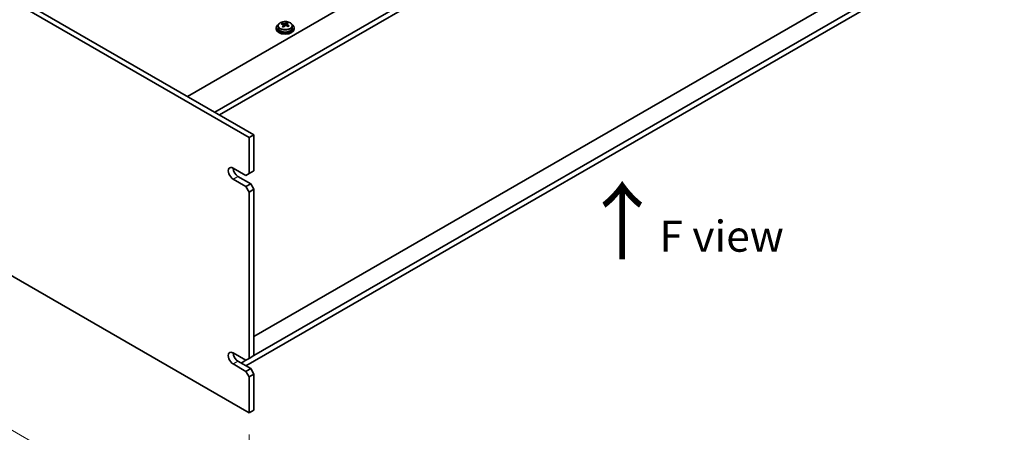
# Model space of a CAD drawing. Units: millimetres. Extents: x 80 to 11674, y 44 to 1730.
# Drawn here: x 701 to 1136, y 378 to 561 of the extents above; entities that cross this region are included whole.
import ezdxf

# ---------------------------------------------------------------- set-up
doc = ezdxf.new("R2010")
doc.units = ezdxf.units.MM
doc.header["$LTSCALE"] = 5.5
doc.layers.get('Defpoints').update_dxf_attribs({"lineweight": 25})
for name, color, linetype, lineweight in [('Dimension (ISO)', 7, 'Continuous', 18), ('Symbol (ISO)', 7, 'Continuous', 18), ('Visible (ISO)', 7, 'Continuous', 35), ('Visible Narrow (ISO)', 7, 'Continuous', 25)]:
    doc.layers.add(name, color=color, linetype=linetype, lineweight=lineweight)
doc.styles.add('Note Text (TK)', font='txt')
doc.dimstyles.new('Default - Method 1b (TK)', dxfattribs={"dimscale": 5.5, "dimtxt": 2.5, "dimasz": 2.5, "dimexe": 1, "dimexo": 1.5, "dimgap": 1, "dimtad": 1, "dimtoh": 1, "dimrnd": 1e-08, "dimdsep": 46, "dimtxsty": 'Note Text (TK)', "dimcen": 0.09, "dimdle": 5, "dimclrd": 100, "dimclre": 100, "dimclrt": 7, "dimadec": 1, "dimazin": 1, "dimtfac": 1, "dimtmove": 0, "dimatfit": 3, "dimfxl": 0, "dimtolj": 1, "dimlwd": -1, "dimlwe": -1, "dimarcsym": 0})

# ---------------------------------------------------------------- blocks, each defined once
blk = doc.blocks.new('*D7')
at = {"layer": 'Defpoints', "color": 0, "transparency": 16777216}
for p in [(463.3, 582.76), (802.71, 386.8), (802.71, 318.68)]:
    blk.add_point(p, dxfattribs=at)
at = {"layer": 'Dimension (ISO)', "color": 100, "transparency": 16777216}
for p, q in [((463.3, 573.24), (463.3, 508.29)), ((475.21, 507.77), (790.8, 325.56)), ((802.71, 377.28), (802.71, 312.33))]:
    blk.add_line(p, q, dxfattribs=at)
for points in [[(476.35, 509.75), (474.06, 505.78), (463.3, 514.64)], [(791.95, 327.54), (789.66, 323.57), (802.71, 318.68)]]:
    blk.add_solid(points, dxfattribs=at)
at = {"layer": 'Dimension (ISO)', "color": 7, "transparency": 16777216, "insert": (630.11, 431.16), "char_height": 13.75, "attachment_point": 4, "rotation": 330, "style": 'Note Text (TK)'}
blk.add_mtext('\\A1;{\\Q-30.000;\\W0.816;\\H0.816x;480}', dxfattribs=at)

msp = doc.modelspace()

# ---------------------------------------------------------------- linework, layer by layer
at = {"layer": 'Visible (ISO)'}
for p, q in [((775.4885, 526.6272), (1124.0921, 727.8936)), ((787.5093, 519.687), (1136.1129, 720.9534)), ((789.6306, 518.4622), (1136.1129, 718.5039)), ((802.7121, 508.4602), (463.3008, 704.4193)), ((465.4222, 705.6441), (804.8334, 509.6849)), ((1130.1733, 608.4402), (804.8334, 420.6051)), ((1136.1129, 600.9284), (801.2979, 407.6228)), ((1136.1129, 603.3779), (804.8334, 412.1136)), ((463.3008, 582.7614), (802.7121, 386.8022)), ((814.622, 556.8376), (814.622, 556.4293)), ((815.472, 557.7909), (815.472, 556.8376)), ((817.3131, 558.5563), (817.3131, 558.9926)), ((817.8172, 558.1957), (817.921, 558.1541)), ((817.8172, 557.4521), (817.8172, 558.1914)), ((818.9509, 558.2616), (819.3728, 558.6126)), ((819.3728, 558.6126), (819.3728, 559.2075)), ((819.3728, 558.6126), (819.4392, 558.5859)), ((819.4268, 557.7744), (819.4268, 558.5136)), ((821.772, 557.7909), (821.772, 556.8376)), ((822.622, 556.8376), (822.622, 556.4293)), ((802.7121, 508.4602), (804.8334, 509.6849)), ((804.8334, 509.6849), (804.8334, 493.7632)), ((802.7121, 492.5385), (802.7121, 508.4602)), ((795.641, 494.988), (801.2979, 491.722)), ((797.7624, 491.3137), (803.4192, 488.0478)), ((802.7121, 492.5385), (801.2979, 491.722)), ((804.8334, 493.7632), (802.7121, 492.5385)), ((801.2979, 486.823), (795.641, 490.089)), ((803.4192, 488.0478), (801.2979, 486.823)), ((804.8334, 485.5983), (803.4192, 488.0478)), ((801.2979, 486.823), (802.7121, 484.3735)), ((802.7121, 484.3735), (804.8334, 485.5983)), ((802.7121, 410.8888), (802.7121, 484.3735)), ((804.8334, 485.5983), (804.8334, 412.1136)), ((795.641, 413.3383), (801.2979, 410.0723)), ((797.7624, 409.6641), (803.4192, 406.3981)), ((801.2979, 410.0723), (799.1766, 408.8476)), ((802.7121, 410.8888), (801.2979, 410.0723)), ((804.8334, 412.1136), (802.7121, 410.8888)), ((801.2979, 405.1733), (795.641, 408.4393)), ((803.4192, 406.3981), (801.2979, 405.1733)), ((801.2979, 405.1733), (802.7121, 402.7239)), ((804.8334, 403.9486), (803.4192, 406.3981)), ((802.7121, 402.7239), (804.8334, 403.9486)), ((802.7121, 386.8022), (802.7121, 402.7239)), ((804.8334, 403.9486), (804.8334, 388.0269)), ((802.7121, 386.8022), (804.8334, 388.0269))]:
    msp.add_line(p, q, dxfattribs=at)
for centre, major_axis, ratio, start_param, end_param in [((818.622, 556.8376), (-4, 0), 0.57735027, 5.561933, 10.14603027), ((818.622, 556.4293), (-4, 0), 0.57735027, 0, 3.14159265), ((818.622, 556.8376), (3.15, 0), 0.57735027, 3.14159265, 6.28318531), ((817.1021, 552.3433), (2.9521, 7.3681), 0.46551154, 0.66403965, 0.75730204), ((818.4111, 551.5588), (-5.2072, 6.259), 0.67079481, 5.52771243, 5.62017745), ((818.318, 551.8561), (3.0281, 7.5578), 0.46551154, 0.84742996, 0.93989498), ((817.5673, 550.8568), (-5.0765, 6.1019), 0.67079481, 5.34432212, 5.43758451), ((818.833, 551.9098), (5.2072, -6.259), 0.67079481, 2.38611978, 2.4785848), ((817.0772, 557.4521), (0.74, 0), 0.57735027, 5.83016461, 6.28318531), ((818.926, 551.6125), (-3.0281, -7.5578), 0.46551154, 3.98902261, 4.08148763), ((818.3429, 558.5051), (-0.74, 0), 0.57735027, 0.96412876, 2.53492508), ((818.318, 551.8561), (3.0281, 7.5578), 0.46551154, 0.4814467, 0.57391172), ((818.4111, 551.5588), (-5.2072, 6.259), 0.67079481, 5.16172918, 5.2541942), ((819.6768, 552.6118), (5.0765, -6.1019), 0.67079481, 2.20272947, 2.29599185), ((820.1668, 557.7744), (-0.74, 0), 0.57735027, 0, 0.12983921), ((818.926, 551.6125), (-3.0281, -7.5578), 0.46551154, 3.62303936, 3.71550438), ((818.833, 551.9098), (5.2072, -6.259), 0.67079481, 2.02013652, 2.11260154), ((820.1419, 551.1253), (-2.9521, -7.3681), 0.46551154, 3.8056323, 3.89889469), ((795.641, 492.5385), (-1.5, 2.5981), 0.57735027, 5.49778714, 8.6393798), ((797.7624, 493.7632), (1.5, -2.5981), 0.57735027, 3.92699082, 5.49778714), ((795.641, 410.8888), (-1.5, 2.5981), 0.57735027, 5.49778714, 8.6393798), ((797.7624, 412.1136), (1.5, -2.5981), 0.57735027, 3.92699082, 5.49778714)]:
    msp.add_ellipse(centre, major_axis=major_axis, ratio=ratio, start_param=start_param, end_param=end_param, dxfattribs=at)
for points, knots in [([(815.472, 557.7909), (815.472, 557.9853), (815.5222, 558.1792), (815.7168, 558.5513), (815.8654, 558.7285), (816.2505, 559.052), (816.4915, 559.1963), (817.0375, 559.4324), (817.3428, 559.5237), (817.985, 559.6446), (818.3216, 559.6742), (818.9931, 559.6698), (819.3279, 559.6357), (819.9638, 559.5069), (820.2647, 559.412), (820.8032, 559.1686), (821.0406, 559.02), (821.4242, 558.681), (821.5713, 558.4906), (821.7346, 558.1269), (821.772, 557.9591), (821.772, 557.7909)], [2.53492508, 2.53492508, 2.53492508, 2.53492508, 2.82808316, 2.82808316, 3.13709856, 3.13709856, 3.46285837, 3.46285837, 3.79072354, 3.79072354, 4.11727309, 4.11727309, 4.44326025, 4.44326025, 4.76988975, 4.76988975, 5.09781324, 5.09781324, 5.42296338, 5.42296338, 5.67651774, 5.67651774, 5.67651774, 5.67651774]), ([(817.6852, 557.9153), (817.7379, 557.9695), (817.7792, 558.0315), (817.8213, 558.1549), (817.822, 558.2162), (817.7889, 558.3222), (817.7528, 558.3737), (817.6459, 558.4576), (817.5751, 558.4898), (817.4991, 558.5099)], [0.113199271, 0.113199271, 0.113199271, 0.113199271, 0.141183811, 0.141183811, 0.169168352, 0.169168352, 0.197152892, 0.197152892, 0.225137433, 0.225137433, 0.225137433, 0.225137433]), ([(817.921, 558.8609), (817.997, 558.8408), (818.0887, 558.826), (818.2816, 558.8137), (818.3827, 558.8162), (818.5663, 558.8354), (818.6607, 558.8532), (818.8267, 558.903), (818.8982, 558.9348), (818.9509, 558.9683)], [0, 0, 0, 0, 0.027984541, 0.027984541, 0.055969081, 0.055969081, 0.083953622, 0.083953622, 0.111938162, 0.111938162, 0.111938162, 0.111938162]), ([(819.323, 557.7791), (819.2471, 557.8199), (819.1553, 557.8528), (818.9624, 557.8891), (818.8613, 557.8925), (818.6777, 557.8733), (818.5833, 557.8495), (818.4173, 557.7758), (818.3458, 557.7259), (818.2931, 557.6717)], [0.225164225, 0.225164225, 0.225164225, 0.225164225, 0.253148765, 0.253148765, 0.281133306, 0.281133306, 0.309117846, 0.309117846, 0.337102387, 0.337102387, 0.337102387, 0.337102387]), ([(819.5588, 558.7247), (819.5061, 558.6913), (819.4648, 558.6473), (819.4227, 558.5479), (819.422, 558.4925), (819.4551, 558.3865), (819.4912, 558.329), (819.5981, 558.2213), (819.669, 558.1709), (819.7449, 558.1301)], [0.338363496, 0.338363496, 0.338363496, 0.338363496, 0.366348036, 0.366348036, 0.394332577, 0.394332577, 0.422317117, 0.422317117, 0.450301658, 0.450301658, 0.450301658, 0.450301658])]:
    msp.add_open_spline(points, degree=3, knots=knots, dxfattribs=at)
at = {"layer": 'Visible Narrow (ISO)'}
for p, q in [((817.6852, 557.2894), (817.6852, 557.9153)), ((817.921, 558.1541), (817.921, 558.8609)), ((818.9509, 558.9683), (818.9509, 558.2616)), ((819.7449, 558.1301), (819.7449, 557.5386)), ((795.641, 490.089), (797.7624, 491.3137)), ((795.641, 408.4393), (797.7624, 409.6641))]:
    msp.add_line(p, q, dxfattribs=at)
msp.add_ellipse((818.622, 557.7909), major_axis=(3.15, 0), ratio=0.57735027, start_param=3.14159265, end_param=6.28318531, dxfattribs=at)
msp.add_ellipse((818.622, 557.9029), major_axis=(3.0575, 0), ratio=0.57735027, dxfattribs=at)

# ---------------------------------------------------------------- texts
at = {"layer": 'Symbol (ISO)', "color": 7, "attachment_point": 4, "line_spacing_factor": 1.5, "style": 'Note Text (TK)'}
for s, insert, char_height, width in [('{\\fＭＳ Ｐゴシック|b0|i0;\\H27.5000;↑}', (948.6782, 471.3858), 27.5, 50.276329), ('{\\fＭＳ Ｐゴシック|b0|i0;F view}', (983.8412, 464.8957), 13.75, 55.402045)]:
    msp.add_mtext(s, dxfattribs=dict(at, insert=insert, char_height=char_height, width=width))

# ---------------------------------------------------------------- dimensions: what is measured, and where the dimension line sits
at = {"layer": 'Dimension (ISO)', "color": 100, "true_color": 0x00ff3f}
dim = msp.add_linear_dim(base=(802.7121, 318.6826), p1=(463.3008, 582.7614), p2=(802.7121, 386.8022), angle=150, text='{\\Q-30.000;\\W0.816;\\H0.816x;<>}', dimstyle='Default - Method 1b (TK)', override={"dimgap": 1, "dimtoh": 0, "dimdec": 2, "dimlfac": 1.224745, "dimtol": 0, "dimlim": 0, "dimtp": 0, "dimtm": 0, "dimtdec": 2, "dimtofl": 0, "dimatfit": 1}, dxfattribs=at)
dim.commit()
dim.dimension.update_dxf_attribs({"geometry": '*D7', "text_midpoint": (633.0065, 416.6621), "dimtype": 160})

doc.saveas('drawing.dxf')
